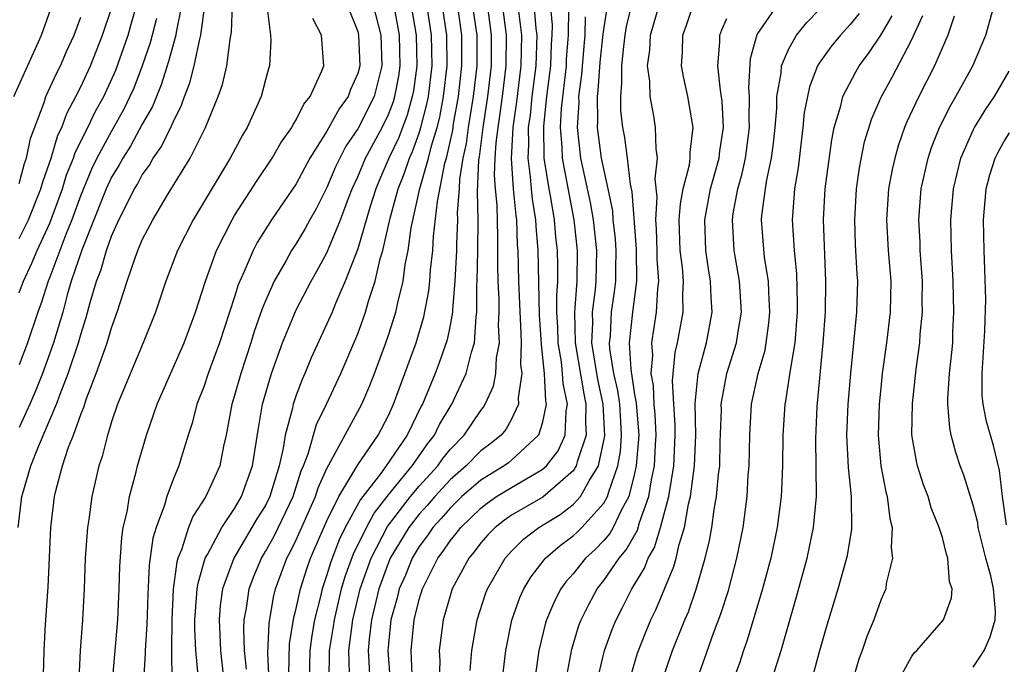
# Model space of a CAD drawing. Units: inches. Extents: x 2637953 to 2640000, y 1518000 to 1518493.
# Drawn here: x 2639183 to 2639247, y 1518078 to 1518120 of the extents above; entities that cross this region are included whole.
import ezdxf

# ---------------------------------------------------------------- set-up
doc = ezdxf.new("R2010")
doc.units = ezdxf.units.IN
doc.header["$MEASUREMENT"] = 0
doc.layers.add('LD26371518_2ft', color=63, linetype='Continuous')

msp = doc.modelspace()

# ---------------------------------------------------------------- linework, layer by layer
at = {"layer": 'LD26371518_2ft'}
for points, elevation in [([(2639222.846, 1518121.154), (2639222.45, 1518119.55), (2639222.361, 1518119), (2639222.266, 1518118.266), (2639222.139, 1518117), (2639222.156, 1518115.843), (2639222.07, 1518115), (2639222.088, 1518114.088), (2639222.207, 1518113), (2639222.333, 1518112.333), (2639222.507, 1518111), (2639222.7, 1518109.3), (2639222.807, 1518108.807), (2639223.091, 1518105.091), (2639223.114, 1518103), (2639222.854, 1518101), (2639222.638, 1518099), (2639222.743, 1518097.257), (2639222.823, 1518096.823), (2639223, 1518095.637), (2639223.1, 1518095.1), (2639223.248, 1518093.248), (2639223.262, 1518093), (2639223.109, 1518091), (2639223, 1518090.497), (2639222.622, 1518089), (2639222.142, 1518088.141), (2639221.603, 1518087), (2639221.388, 1518086.612), (2639221, 1518086.157), (2639220.43, 1518085.57), (2639219.811, 1518085), (2639219, 1518083.989), (2639218.529, 1518083.471), (2639218.197, 1518083), (2639217.783, 1518082.217), (2639217.263, 1518081), (2639217.2, 1518080.8), (2639216.762, 1518079), (2639216.546, 1518077.454)], 9506), ([(2639182.648, 1518115), (2639184.458, 1518119), (2639185.166, 1518121)], 9558), ([(2639182.932, 1518087), (2639183.176, 1518089), (2639183.234, 1518089.234), (2639183.765, 1518091), (2639184.256, 1518092.256), (2639185.431, 1518095), (2639185.662, 1518095.662), (2639186.185, 1518097), (2639186.849, 1518099), (2639187, 1518099.545), (2639187.357, 1518100.643), (2639187.618, 1518101.618), (2639188.024, 1518103), (2639188.298, 1518103.702), (2639188.664, 1518105), (2639189, 1518105.938), (2639189.483, 1518107), (2639190.49, 1518109), (2639190.684, 1518109.316), (2639191, 1518109.908), (2639191.459, 1518110.541), (2639191.713, 1518111), (2639192.25, 1518111.75), (2639192.902, 1518113.098), (2639193, 1518113.349), (2639193.556, 1518114.444), (2639193.742, 1518115), (2639194.095, 1518115.905), (2639194.376, 1518117), (2639194.74, 1518118.74), (2639194.814, 1518119), (2639195.073, 1518120.927)], 9546), ([(2639183, 1518102.252), (2639183.271, 1518103), (2639183.822, 1518104.177), (2639184.165, 1518105), (2639185, 1518106.767), (2639185.807, 1518109), (2639186.079, 1518109.921), (2639186.529, 1518111), (2639186.637, 1518111.363), (2639187.463, 1518113), (2639187.956, 1518114.044), (2639188.49, 1518115), (2639189.275, 1518116.725), (2639189.808, 1518118.192), (2639190.073, 1518119), (2639190.285, 1518119.715), (2639190.636, 1518121)], 9552), ([(2639193.565, 1518121), (2639193.195, 1518119.196), (2639193.171, 1518119), (2639192.709, 1518117.291), (2639192.227, 1518115.773), (2639191.652, 1518114.348), (2639191, 1518113.203), (2639190.224, 1518111.776), (2639189.724, 1518111), (2639189.472, 1518110.528), (2639189, 1518109.762), (2639188.644, 1518109), (2639187.088, 1518105.088), (2639186.384, 1518103), (2639186.121, 1518102.121), (2639185.825, 1518101), (2639185.235, 1518099), (2639185, 1518098.329), (2639184.505, 1518097), (2639184.073, 1518095.927), (2639183.687, 1518095), (2639183, 1518093.484)], 9548), ([(2639183, 1518105.775), (2639183.597, 1518107), (2639184.405, 1518109), (2639184.531, 1518109.468), (2639185.066, 1518111), (2639185.508, 1518112.492), (2639185.766, 1518113), (2639186.093, 1518113.906), (2639186.689, 1518115), (2639187, 1518115.626), (2639187.632, 1518117), (2639188.422, 1518119), (2639189, 1518120.717)], 9554), ([(2639184.575, 1518077.425), (2639184.614, 1518079), (2639184.706, 1518080.706), (2639184.876, 1518083.124), (2639185.061, 1518087), (2639185.289, 1518089), (2639185.373, 1518089.373), (2639185.817, 1518091), (2639186.206, 1518092.206), (2639186.525, 1518093), (2639187, 1518094.341), (2639187.19, 1518094.81), (2639187.376, 1518095.376), (2639188.004, 1518097), (2639188.713, 1518099), (2639189, 1518099.978), (2639189.375, 1518101), (2639190.008, 1518103), (2639190.529, 1518104.529), (2639190.707, 1518105), (2639191, 1518105.691), (2639191.675, 1518107), (2639192.673, 1518108.673), (2639194.103, 1518111), (2639195.107, 1518113), (2639195.929, 1518115), (2639196.208, 1518115.792), (2639196.484, 1518117), (2639196.704, 1518118.704), (2639196.803, 1518119.197), (2639196.855, 1518121)], 9544), ([(2639199.104, 1518120.896), (2639199.343, 1518119), (2639199.355, 1518118.645), (2639199.27, 1518117), (2639199.199, 1518116.801), (2639199, 1518116.092), (2639198.72, 1518115), (2639197.815, 1518113), (2639197.502, 1518112.498), (2639196.709, 1518111), (2639194.315, 1518107), (2639193.295, 1518105), (2639192.526, 1518103), (2639191.848, 1518101), (2639191.051, 1518099), (2639189.397, 1518095), (2639189, 1518093.862), (2639188.806, 1518093.194), (2639188.728, 1518093), (2639188.384, 1518091.616), (2639188.169, 1518091), (2639187.717, 1518089), (2639187.522, 1518087.522), (2639187.437, 1518087), (2639187.297, 1518085), (2639187.217, 1518083), (2639187.105, 1518081), (2639186.962, 1518079), (2639186.87, 1518077.13)], 9542), ([(2639204.301, 1518121), (2639205, 1518119.24), (2639205.062, 1518119), (2639205.131, 1518117), (2639205, 1518116.51), (2639204.542, 1518115.458), (2639204.391, 1518115), (2639203.798, 1518114.202), (2639203, 1518112.756), (2639201.885, 1518111), (2639201, 1518109.341), (2639199.401, 1518107), (2639198.475, 1518105.525), (2639198.205, 1518105), (2639197.631, 1518103.631), (2639197.237, 1518102.763), (2639197, 1518101.99), (2639196.025, 1518099), (2639195.291, 1518097), (2639195, 1518096.13), (2639194.554, 1518095), (2639194.233, 1518093.767), (2639193.977, 1518093), (2639193.525, 1518091.524), (2639193.378, 1518091), (2639193, 1518090.108), (2639192.59, 1518089), (2639192.441, 1518088.441), (2639191.902, 1518087), (2639191.691, 1518086.309), (2639191.456, 1518084.544), (2639191.367, 1518082.633), (2639191.303, 1518080.697), (2639191.191, 1518079), (2639191.195, 1518078.805), (2639191.085, 1518077)], 9538), ([(2639205.993, 1518121), (2639206.504, 1518119), (2639206.571, 1518117), (2639206.066, 1518115), (2639205, 1518112.899), (2639204.229, 1518111.771), (2639203.83, 1518111), (2639203.564, 1518110.436), (2639203, 1518109.103), (2639202.299, 1518107.701), (2639201.891, 1518107), (2639201.582, 1518106.418), (2639201, 1518105.45), (2639200.705, 1518105), (2639200.351, 1518104.351), (2639199.576, 1518103), (2639199, 1518101.729), (2639198.787, 1518101.214), (2639198.276, 1518099.724), (2639198.054, 1518099), (2639197.395, 1518097), (2639197, 1518095.581), (2639196.819, 1518095), (2639196.443, 1518093), (2639196.271, 1518092.271), (2639196.033, 1518091), (2639195.138, 1518089), (2639194.29, 1518087.71), (2639194.013, 1518087), (2639193.547, 1518085.546), (2639193.306, 1518085), (2639193.238, 1518084.762), (2639193.01, 1518082.99), (2639192.912, 1518081), (2639192.888, 1518079), (2639192.917, 1518077)], 9536), ([(2639194.633, 1518077.367), (2639194.479, 1518079), (2639194.417, 1518080.417), (2639194.422, 1518081), (2639194.448, 1518081.552), (2639194.573, 1518083), (2639194.622, 1518083.378), (2639195.094, 1518085), (2639195.234, 1518085.233), (2639196.172, 1518087), (2639197, 1518088.235), (2639197.452, 1518089), (2639198.168, 1518091), (2639198.544, 1518093.456), (2639198.82, 1518095), (2639199.399, 1518097), (2639200.113, 1518099), (2639201, 1518101.135), (2639201.977, 1518103), (2639202.351, 1518103.649), (2639203, 1518104.857), (2639203.887, 1518107), (2639204.401, 1518108.401), (2639204.637, 1518109), (2639205, 1518109.796), (2639205.5, 1518111), (2639206.59, 1518113), (2639207, 1518113.839), (2639207.327, 1518114.674), (2639207.417, 1518115), (2639207.668, 1518116.332), (2639207.76, 1518117), (2639207.712, 1518119), (2639207.34, 1518121)], 9534), ([(2639208.446, 1518121), (2639208.798, 1518119), (2639208.843, 1518117), (2639208.618, 1518115.382), (2639208.547, 1518115), (2639208.211, 1518113.789), (2639207.902, 1518113), (2639207.663, 1518112.337), (2639207.025, 1518111), (2639206.407, 1518109.593), (2639206.168, 1518109), (2639205.791, 1518107.79), (2639205, 1518105.108), (2639204.192, 1518103), (2639203.549, 1518101.549), (2639203.33, 1518101), (2639203, 1518100.239), (2639201.981, 1518098.019), (2639201.564, 1518097), (2639201.382, 1518096.618), (2639201, 1518095.596), (2639200.799, 1518095), (2639200.755, 1518094.755), (2639200.277, 1518093), (2639200.155, 1518092.156), (2639199.888, 1518091), (2639199.28, 1518089), (2639199, 1518088.434), (2639198.45, 1518087.55), (2639196.952, 1518085), (2639196.218, 1518083), (2639196.071, 1518081.929), (2639195.989, 1518081), (2639196.076, 1518079), (2639196.506, 1518075)], 9532), ([(2639197.783, 1518077.783), (2639197.651, 1518079), (2639197.593, 1518080.407), (2639197.62, 1518081), (2639197.762, 1518081.762), (2639197.94, 1518083), (2639198.236, 1518083.764), (2639198.744, 1518085), (2639199, 1518085.424), (2639199.56, 1518086.44), (2639200.795, 1518089), (2639201.326, 1518090.674), (2639201.471, 1518091), (2639201.773, 1518091.773), (2639202.317, 1518093.683), (2639202.969, 1518095), (2639203.905, 1518097), (2639205, 1518099.579), (2639205.381, 1518100.619), (2639205.509, 1518101), (2639205.704, 1518101.704), (2639206.131, 1518103), (2639206.467, 1518104.467), (2639206.631, 1518105), (2639207.108, 1518107.108), (2639207.622, 1518109), (2639208.021, 1518109.979), (2639208.361, 1518111), (2639208.568, 1518111.432), (2639209, 1518112.631), (2639209.114, 1518113), (2639209.5, 1518114.5), (2639209.594, 1518115), (2639209.836, 1518117), (2639209.804, 1518119), (2639209.497, 1518121)], 9530), ([(2639199.239, 1518077), (2639199.165, 1518078.835), (2639199.236, 1518080.764), (2639199.528, 1518082.472), (2639199.661, 1518083), (2639200.403, 1518085), (2639200.615, 1518085.385), (2639201, 1518086.195), (2639202.26, 1518089), (2639202.437, 1518089.563), (2639203, 1518090.828), (2639205.269, 1518095), (2639205.784, 1518096.216), (2639206.087, 1518097), (2639206.833, 1518099), (2639207, 1518099.487), (2639207.485, 1518101), (2639207.606, 1518101.606), (2639207.951, 1518103), (2639208.094, 1518104.094), (2639208.278, 1518105), (2639208.473, 1518106.473), (2639209.038, 1518109.038), (2639209.605, 1518111), (2639209.792, 1518111.792), (2639210.164, 1518113), (2639210.335, 1518113.665), (2639210.586, 1518115), (2639210.814, 1518117), (2639210.791, 1518119), (2639210.491, 1518121)], 9528), ([(2639200.526, 1518077.474), (2639200.573, 1518079.427), (2639200.853, 1518081.147), (2639201, 1518081.729), (2639201.273, 1518083), (2639201.684, 1518084.316), (2639201.923, 1518085), (2639203, 1518087.438), (2639203.772, 1518089), (2639205, 1518091.058), (2639206.325, 1518093), (2639207, 1518094.282), (2639207.333, 1518095), (2639208.796, 1518099), (2639209.308, 1518100.692), (2639209.629, 1518102.371), (2639209.694, 1518103), (2639209.741, 1518103.741), (2639209.886, 1518105), (2639209.934, 1518105.934), (2639210.18, 1518108.18), (2639210.669, 1518110.669), (2639210.764, 1518111), (2639211.177, 1518112.823), (2639211.237, 1518113.237), (2639211.556, 1518115), (2639211.777, 1518117), (2639211.766, 1518119), (2639211.476, 1518121)], 9526), ([(2639212.45, 1518121), (2639212.736, 1518119), (2639212.736, 1518117), (2639212.509, 1518115), (2639212.176, 1518113), (2639212.047, 1518111.952), (2639211.843, 1518111), (2639211.626, 1518109.626), (2639211.599, 1518109), (2639211.472, 1518107.471), (2639211.481, 1518107), (2639211.413, 1518105.413), (2639211.412, 1518105), (2639211.316, 1518103), (2639211.151, 1518101.151), (2639211.151, 1518101), (2639211, 1518100.154), (2639210.806, 1518099.194), (2639210.298, 1518097.702), (2639210.033, 1518097), (2639209.202, 1518095), (2639209.127, 1518094.873), (2639208.22, 1518093), (2639206.86, 1518091), (2639206.492, 1518090.492), (2639205.189, 1518088.811), (2639204.194, 1518087), (2639203.797, 1518086.203), (2639203.244, 1518084.756), (2639203, 1518083.921), (2639202.687, 1518083), (2639202.601, 1518082.601), (2639202.197, 1518081), (2639202.017, 1518079.983), (2639201.884, 1518079), (2639201.849, 1518077)], 9524), ([(2639203.153, 1518077), (2639203.175, 1518079), (2639203.431, 1518080.569), (2639203.483, 1518081), (2639203.946, 1518083), (2639204.184, 1518083.816), (2639204.721, 1518085.279), (2639205.561, 1518087), (2639206.063, 1518087.937), (2639207, 1518089.12), (2639208.545, 1518091), (2639209.55, 1518092.45), (2639209.992, 1518093), (2639210.317, 1518093.683), (2639211, 1518094.83), (2639211.115, 1518095), (2639212.05, 1518097), (2639212.387, 1518098.387), (2639212.585, 1518099), (2639212.691, 1518100.691), (2639212.746, 1518101), (2639212.742, 1518102.742), (2639212.765, 1518103), (2639212.807, 1518105), (2639212.819, 1518107), (2639212.783, 1518108.783), (2639212.881, 1518110.882), (2639212.918, 1518111.082), (2639213.152, 1518113), (2639213.461, 1518115), (2639213.694, 1518117), (2639213.706, 1518119), (2639213.428, 1518121)], 9522), ([(2639204.476, 1518077.524), (2639204.418, 1518079), (2639204.499, 1518079.501), (2639204.681, 1518081), (2639205.161, 1518083), (2639205.865, 1518085), (2639206.936, 1518087.064), (2639208.43, 1518089), (2639209, 1518089.681), (2639210.198, 1518091), (2639210.525, 1518091.475), (2639211, 1518092.066), (2639211.916, 1518093), (2639213, 1518094.599), (2639213.184, 1518094.817), (2639213.286, 1518095), (2639213.825, 1518096.175), (2639213.982, 1518097), (2639214.027, 1518098.027), (2639214.21, 1518099), (2639214.148, 1518100.148), (2639214.19, 1518101), (2639214.188, 1518101.812), (2639214.119, 1518103), (2639214.099, 1518104.099), (2639214.115, 1518105.885), (2639214.059, 1518107.941), (2639213.959, 1518109), (2639213.899, 1518109.899), (2639213.94, 1518111), (2639213.999, 1518111.999), (2639214.121, 1518113), (2639214.241, 1518113.759), (2639214.411, 1518115), (2639214.651, 1518117), (2639214.675, 1518119), (2639214.411, 1518121)], 9520), ([(2639215.451, 1518120.549), (2639215.652, 1518119), (2639215.61, 1518117), (2639215.33, 1518114.67), (2639215.091, 1518113), (2639214.976, 1518110.976), (2639215.109, 1518109), (2639215.274, 1518107.274), (2639215.319, 1518107), (2639215.375, 1518105.375), (2639215.406, 1518105), (2639215.443, 1518103), (2639215.526, 1518101.527), (2639215.596, 1518099.596), (2639215.635, 1518099), (2639215.591, 1518097.591), (2639215.665, 1518097), (2639215.422, 1518095.423), (2639215.45, 1518095), (2639215, 1518094.029), (2639214.632, 1518093.368), (2639214.321, 1518093), (2639213.593, 1518092.407), (2639213, 1518091.974), (2639212.045, 1518091), (2639211, 1518090.087), (2639210.011, 1518089), (2639209.547, 1518088.453), (2639209, 1518087.863), (2639208.323, 1518087), (2639207.119, 1518085), (2639207, 1518084.721), (2639206.371, 1518083), (2639205.902, 1518081), (2639205.746, 1518079.746), (2639205.68, 1518079), (2639205.732, 1518078.268), (2639205.785, 1518077)], 9518), ([(2639216.445, 1518121), (2639216.579, 1518119.422), (2639216.633, 1518119), (2639216.57, 1518117), (2639216.323, 1518115), (2639216.199, 1518113.801), (2639216.085, 1518113), (2639216.102, 1518111.898), (2639216.047, 1518111), (2639216.217, 1518109.783), (2639216.27, 1518109), (2639216.334, 1518108.334), (2639216.555, 1518107), (2639216.57, 1518106.57), (2639216.702, 1518105), (2639216.801, 1518100.801), (2639216.915, 1518098.915), (2639217, 1518098.232), (2639217.124, 1518097), (2639217.199, 1518095.199), (2639217.242, 1518095), (2639217, 1518093.746), (2639216.758, 1518093), (2639215, 1518091.376), (2639214.793, 1518091.207), (2639214.509, 1518091), (2639213, 1518090.08), (2639211.769, 1518089), (2639211, 1518088.259), (2639210.421, 1518087.579), (2639209.886, 1518087), (2639209.536, 1518086.464), (2639209, 1518085.767), (2639208.536, 1518085), (2639208.099, 1518083.901), (2639207.702, 1518083), (2639207.568, 1518082.432), (2639207.163, 1518081), (2639207, 1518079.439), (2639206.961, 1518079), (2639207.116, 1518077)], 9516), ([(2639208.55, 1518077.45), (2639208.483, 1518079), (2639208.678, 1518081), (2639209, 1518082.31), (2639209.214, 1518083), (2639210.211, 1518085), (2639210.554, 1518085.446), (2639211, 1518086.129), (2639211.399, 1518086.601), (2639211.693, 1518087), (2639213, 1518088.257), (2639213.42, 1518088.58), (2639214.031, 1518089), (2639215, 1518089.6), (2639217, 1518090.756), (2639217.273, 1518091), (2639218.024, 1518091.976), (2639218.476, 1518093), (2639218.556, 1518094.556), (2639218.642, 1518095), (2639218.348, 1518096.348), (2639218.321, 1518097), (2639218.246, 1518097.755), (2639218.031, 1518099), (2639218.01, 1518100.011), (2639217.953, 1518101), (2639217.935, 1518102.065), (2639218.004, 1518103), (2639218.011, 1518104.011), (2639217.989, 1518105), (2639217.888, 1518105.888), (2639217.798, 1518107), (2639217.556, 1518108.444), (2639217.449, 1518109), (2639217.127, 1518111), (2639217.089, 1518113.089), (2639217.297, 1518115), (2639217.55, 1518117), (2639217.601, 1518118.399), (2639217.645, 1518119), (2639217.654, 1518119.654), (2639217.528, 1518121)], 9514), ([(2639218.698, 1518120.698), (2639218.675, 1518119), (2639218.56, 1518117.44), (2639218.544, 1518117), (2639218.225, 1518114.225), (2639218.158, 1518113), (2639218.267, 1518111.733), (2639218.28, 1518111), (2639219.046, 1518107), (2639219.27, 1518105), (2639219.251, 1518103), (2639219.098, 1518101), (2639219.132, 1518099), (2639219.687, 1518095.687), (2639219.838, 1518095), (2639219.795, 1518093.795), (2639219.839, 1518093), (2639219.265, 1518091.265), (2639219.208, 1518091), (2639219, 1518090.673), (2639217.031, 1518088.969), (2639215, 1518087.788), (2639214.533, 1518087.467), (2639213.926, 1518087), (2639213.471, 1518086.529), (2639213, 1518085.992), (2639212.58, 1518085.42), (2639212.224, 1518085), (2639211.149, 1518083), (2639211, 1518082.543), (2639210.561, 1518081), (2639210.291, 1518079), (2639210.328, 1518078.328), (2639210.296, 1518077)], 9512), ([(2639214.454, 1518077.546), (2639214.619, 1518079), (2639215.026, 1518080.974), (2639215.548, 1518082.451), (2639215.797, 1518083), (2639216.242, 1518083.758), (2639217.112, 1518084.888), (2639217.214, 1518085), (2639218.168, 1518085.832), (2639219, 1518086.452), (2639219.285, 1518086.715), (2639219.562, 1518087), (2639221, 1518088.579), (2639221.235, 1518089), (2639221.315, 1518089.315), (2639221.909, 1518091), (2639222.075, 1518091.925), (2639222.156, 1518093), (2639222.113, 1518093.887), (2639222.03, 1518095), (2639221.897, 1518095.896), (2639221.654, 1518097), (2639221.397, 1518098.603), (2639221.373, 1518099), (2639221.42, 1518099.42), (2639221.506, 1518101), (2639221.698, 1518102.302), (2639221.783, 1518103), (2639221.779, 1518103.779), (2639221.808, 1518105), (2639221.753, 1518105.753), (2639221.614, 1518107), (2639221.572, 1518107.572), (2639221.282, 1518109), (2639220.847, 1518111), (2639220.577, 1518113), (2639220.604, 1518113.397), (2639220.58, 1518115), (2639220.63, 1518115.37), (2639220.764, 1518117.237), (2639220.949, 1518119.051), (2639221.224, 1518120.776)], 9508), ([(2639218.535, 1518077), (2639218.911, 1518079.089), (2639219.38, 1518080.62), (2639219.522, 1518081), (2639220.014, 1518081.986), (2639220.565, 1518083), (2639221, 1518083.54), (2639221.996, 1518085), (2639222.458, 1518085.542), (2639223.179, 1518086.821), (2639223.317, 1518087.317), (2639223.922, 1518089), (2639224.101, 1518090.101), (2639224.296, 1518091), (2639224.359, 1518092.359), (2639224.409, 1518093), (2639224.334, 1518094.334), (2639224.279, 1518095), (2639224.226, 1518096.226), (2639224.082, 1518097), (2639224.176, 1518098.176), (2639224.114, 1518099), (2639224.424, 1518101), (2639224.499, 1518102.499), (2639224.567, 1518103), (2639224.465, 1518104.466), (2639224.462, 1518105), (2639224.415, 1518106.415), (2639224.367, 1518107), (2639224.464, 1518108.464), (2639224.34, 1518109.66), (2639224.496, 1518111), (2639224.399, 1518111.601), (2639224.359, 1518113), (2639224.248, 1518113.752), (2639224.01, 1518115), (2639223.986, 1518116.014), (2639223.844, 1518117), (2639223.985, 1518118.015), (2639224.035, 1518119), (2639224.619, 1518121)], 9504), ([(2639220.642, 1518077.358), (2639221.048, 1518079), (2639221.564, 1518080.436), (2639221.795, 1518081), (2639222.21, 1518081.79), (2639222.807, 1518083), (2639223.648, 1518084.352), (2639223.883, 1518085), (2639224.3, 1518085.7), (2639224.689, 1518087), (2639225.212, 1518089), (2639225.548, 1518091), (2639225.644, 1518093), (2639225.636, 1518093.636), (2639225.542, 1518095), (2639225.462, 1518096.538), (2639225.636, 1518098.364), (2639225.792, 1518099), (2639226.161, 1518101), (2639226.125, 1518102.125), (2639226.171, 1518103), (2639226.1, 1518103.9), (2639225.96, 1518105), (2639225.898, 1518107), (2639225.974, 1518108.026), (2639226.16, 1518109), (2639226.561, 1518110.561), (2639226.612, 1518111), (2639226.603, 1518111.397), (2639226.812, 1518113), (2639226.459, 1518115), (2639226.194, 1518116.194), (2639226.055, 1518117), (2639226.114, 1518117.886), (2639226.136, 1518119), (2639226.365, 1518119.635), (2639226.816, 1518121)], 9502), ([(2639224.839, 1518077.16), (2639225.462, 1518079), (2639226.271, 1518081), (2639226.49, 1518081.51), (2639227.009, 1518082.991), (2639227.587, 1518085), (2639227.859, 1518086.141), (2639228.007, 1518087), (2639228.158, 1518088.159), (2639228.321, 1518089), (2639228.445, 1518090.445), (2639228.527, 1518091), (2639228.561, 1518092.561), (2639228.636, 1518094.636), (2639228.63, 1518095), (2639228.992, 1518097), (2639229.625, 1518099), (2639229.732, 1518099.733), (2639229.954, 1518101), (2639229.823, 1518103), (2639229.471, 1518105), (2639229.359, 1518107), (2639229.413, 1518107.413), (2639229.705, 1518109), (2639229.99, 1518110.01), (2639230.196, 1518111), (2639230.463, 1518113), (2639230.438, 1518113.562), (2639230.473, 1518115), (2639230.423, 1518115.576), (2639230.532, 1518117.467), (2639230.969, 1518119.031), (2639232.322, 1518121)], 9498), ([(2639227.016, 1518077), (2639227.547, 1518078.453), (2639228.133, 1518080.133), (2639228.61, 1518081.389), (2639229.09, 1518082.91), (2639229.65, 1518085), (2639230.043, 1518087), (2639230.307, 1518089), (2639230.387, 1518090.387), (2639230.446, 1518091), (2639230.477, 1518093), (2639230.592, 1518095), (2639231.028, 1518097), (2639231.474, 1518098.526), (2639231.729, 1518100.271), (2639231.791, 1518101), (2639231.713, 1518102.286), (2639231.694, 1518103), (2639231.449, 1518104.551), (2639231.255, 1518107), (2639231.276, 1518107.276), (2639231.498, 1518109), (2639231.589, 1518109.589), (2639231.895, 1518111), (2639232.028, 1518111.972), (2639232.134, 1518113), (2639232.233, 1518114.233), (2639232.252, 1518115), (2639232.528, 1518116.529), (2639232.553, 1518117), (2639233, 1518118.073), (2639233.523, 1518119), (2639234.188, 1518119.812), (2639235, 1518120.635)], 9496), ([(2639240.12, 1518077), (2639241, 1518078.599), (2639241.162, 1518078.838), (2639241.336, 1518079), (2639243.084, 1518081), (2639243.586, 1518082.414), (2639243.63, 1518083), (2639243.473, 1518083.473), (2639243.364, 1518085), (2639243.263, 1518085.263), (2639243, 1518086.339), (2639242.802, 1518087), (2639242.272, 1518088.272), (2639242.068, 1518089), (2639241.772, 1518089.771), (2639241.392, 1518091), (2639241.309, 1518091.308), (2639241.025, 1518093.025), (2639241.049, 1518095.049), (2639241.295, 1518097.295), (2639241.527, 1518099), (2639241.557, 1518099.557), (2639241.707, 1518101), (2639241.689, 1518101.69), (2639241.703, 1518103), (2639241.56, 1518105), (2639241.548, 1518105.548), (2639241.472, 1518107), (2639241.63, 1518109), (2639242.071, 1518111), (2639242.299, 1518111.7), (2639242.824, 1518113), (2639243.546, 1518114.454), (2639243.881, 1518115), (2639244.976, 1518117), (2639245.816, 1518119), (2639246.394, 1518121)], 9486), ([(2639183, 1518109.362), (2639183.349, 1518110.651), (2639183.473, 1518111), (2639183.729, 1518112.271), (2639184.626, 1518114.626), (2639184.739, 1518115), (2639185.449, 1518116.551), (2639185.684, 1518117), (2639186.076, 1518117.924), (2639186.569, 1518119), (2639187, 1518120.17)], 9556), ([(2639191.922, 1518120.079), (2639191.501, 1518118.499), (2639191.001, 1518116.999), (2639190.442, 1518115.558), (2639190.196, 1518115), (2639189.805, 1518114.195), (2639189.094, 1518112.906), (2639189, 1518112.76), (2639188.053, 1518111), (2639187.707, 1518110.293), (2639187, 1518108.599), (2639186.425, 1518107), (2639186.034, 1518106.034), (2639185, 1518103.273), (2639184.882, 1518103), (2639184.423, 1518101.577), (2639184.205, 1518101), (2639183.535, 1518099), (2639183, 1518097.563)], 9550), ([(2639189.07, 1518077), (2639189.404, 1518081), (2639189.495, 1518083), (2639189.53, 1518084.47), (2639189.661, 1518086.339), (2639189.765, 1518087), (2639190.007, 1518088.007), (2639190.17, 1518089), (2639190.608, 1518090.608), (2639190.696, 1518091), (2639191.278, 1518093), (2639191.97, 1518095), (2639193.714, 1518099), (2639194.455, 1518101), (2639195.097, 1518103), (2639195.825, 1518105), (2639196.838, 1518107), (2639197, 1518107.269), (2639198.461, 1518109.539), (2639199.448, 1518111), (2639200.008, 1518111.991), (2639200.713, 1518113), (2639200.802, 1518113.198), (2639201, 1518113.497), (2639201.491, 1518114.509), (2639201.912, 1518115), (2639202.672, 1518116.672), (2639202.79, 1518117), (2639202.648, 1518119), (2639202.083, 1518120.083)], 9540), ([(2639212.301, 1518077.699), (2639212.412, 1518079), (2639212.767, 1518081), (2639213.312, 1518082.688), (2639213.429, 1518083), (2639214.577, 1518085), (2639215, 1518085.459), (2639215.773, 1518086.227), (2639216.777, 1518087), (2639218.156, 1518087.844), (2639219, 1518088.484), (2639219.479, 1518089), (2639220.036, 1518090.035), (2639220.649, 1518091), (2639221.057, 1518092.943), (2639220.963, 1518095), (2639220.61, 1518096.611), (2639220.227, 1518099), (2639220.284, 1518100.284), (2639220.269, 1518101), (2639220.455, 1518102.455), (2639220.495, 1518103), (2639220.533, 1518105), (2639220.317, 1518107), (2639220.122, 1518108.122), (2639219.505, 1518111), (2639219.28, 1518113), (2639219.386, 1518114.614), (2639219.38, 1518115), (2639219.573, 1518116.427), (2639219.716, 1518118.283), (2639219.792, 1518119), (2639219.81, 1518120.19)], 9510), ([(2639222.724, 1518077.276), (2639223.18, 1518078.82), (2639223.742, 1518080.258), (2639224.051, 1518081), (2639224.367, 1518081.633), (2639225.548, 1518084.452), (2639225.691, 1518085), (2639225.884, 1518085.884), (2639226.248, 1518087), (2639226.508, 1518088.508), (2639226.635, 1518089), (2639226.896, 1518091), (2639226.972, 1518093), (2639226.941, 1518095.059), (2639227.134, 1518097), (2639227.667, 1518099), (2639228.041, 1518101), (2639227.975, 1518101.975), (2639227.941, 1518103), (2639227.799, 1518103.8), (2639227.624, 1518105), (2639227.56, 1518107), (2639227.937, 1518109), (2639228.489, 1518111), (2639228.534, 1518111.466), (2639228.786, 1518113), (2639228.695, 1518114.696), (2639228.574, 1518115.426), (2639228.401, 1518117), (2639228.537, 1518118.537), (2639228.546, 1518119), (2639228.665, 1518119.335), (2639229, 1518120.079)], 9500), ([(2639237.589, 1518120.411), (2639237, 1518119.68), (2639236.374, 1518119), (2639235.76, 1518118.24), (2639235, 1518117.17), (2639234.894, 1518117), (2639234.356, 1518115.644), (2639234.025, 1518113.975), (2639233.936, 1518113), (2639233.62, 1518110.381), (2639233.391, 1518109), (2639233.259, 1518107.259), (2639233.244, 1518107), (2639233.36, 1518105), (2639233.511, 1518103.511), (2639233.571, 1518101.571), (2639233.565, 1518101), (2639233.403, 1518099), (2639233.086, 1518097.086), (2639232.804, 1518095.196), (2639232.758, 1518095), (2639232.634, 1518093), (2639232.611, 1518091), (2639232.549, 1518089.45), (2639232.522, 1518089), (2639232.271, 1518087), (2639231.853, 1518085), (2639231.313, 1518083), (2639230.322, 1518079.678), (2639230.074, 1518079), (2639229.816, 1518078.184), (2639229.387, 1518077)], 9494), ([(2639231.671, 1518076.328), (2639232.516, 1518079), (2639233.517, 1518082.483), (2639234.208, 1518085), (2639234.633, 1518087), (2639234.814, 1518089), (2639234.775, 1518092.776), (2639234.863, 1518094.863), (2639235.257, 1518099), (2639235.403, 1518101), (2639235.43, 1518103), (2639235.272, 1518107), (2639235.388, 1518109), (2639235.81, 1518112.19), (2639235.978, 1518113), (2639236.41, 1518114.41), (2639236.541, 1518115), (2639237.378, 1518116.621), (2639237.603, 1518117), (2639238.194, 1518117.806), (2639238.997, 1518119.003), (2639239.745, 1518120.255)], 9492), ([(2639234.613, 1518077.387), (2639235, 1518078.845), (2639235.478, 1518080.522), (2639236.236, 1518083), (2639236.826, 1518085.174), (2639237.114, 1518086.887), (2639237.102, 1518089), (2639236.901, 1518090.901), (2639236.801, 1518093), (2639236.879, 1518095), (2639237.044, 1518097), (2639237.447, 1518101), (2639237.502, 1518103), (2639237.464, 1518103.464), (2639237.365, 1518105.365), (2639237.302, 1518107), (2639237.423, 1518109), (2639237.62, 1518110.38), (2639237.95, 1518112.051), (2639238.419, 1518113.58), (2639239.033, 1518114.967), (2639239.738, 1518116.261), (2639241, 1518118.661), (2639241.728, 1518120.272)], 9490), ([(2639243.776, 1518120.223), (2639243.351, 1518119), (2639242.5, 1518117), (2639241.471, 1518115), (2639240.68, 1518113.32), (2639240.549, 1518113), (2639240.144, 1518111.856), (2639239.903, 1518111), (2639239.739, 1518110.261), (2639239.504, 1518109), (2639239.366, 1518107), (2639239.486, 1518105), (2639239.646, 1518103), (2639239.602, 1518101), (2639239.362, 1518099), (2639239.095, 1518097), (2639239, 1518096.074), (2639238.897, 1518095), (2639238.823, 1518093), (2639239, 1518090.999), (2639239.321, 1518089.321), (2639239.412, 1518089), (2639239.585, 1518087.584), (2639239.744, 1518087), (2639239.673, 1518085.673), (2639239.762, 1518085), (2639239.357, 1518083.357), (2639239.317, 1518083), (2639239, 1518082.275), (2639238.556, 1518081), (2639238.098, 1518079.902), (2639237.789, 1518079), (2639237.57, 1518078.43), (2639237.115, 1518076.885)], 9488), ([(2639245, 1518077.925), (2639245.439, 1518078.56), (2639245.717, 1518079), (2639246.11, 1518079.89), (2639246.431, 1518081), (2639246.459, 1518081.541), (2639246.316, 1518083), (2639246.153, 1518083.847), (2639245.833, 1518085), (2639245.337, 1518087), (2639245.295, 1518087.295), (2639245, 1518088.449), (2639244.386, 1518090.386), (2639244.16, 1518091), (2639243.874, 1518091.874), (2639243.582, 1518093), (2639243.476, 1518093.476), (2639243.361, 1518095), (2639243.358, 1518095.358), (2639243.473, 1518097), (2639243.625, 1518098.375), (2639243.675, 1518099), (2639243.691, 1518099.691), (2639243.756, 1518101), (2639243.702, 1518103), (2639243.598, 1518105), (2639243.56, 1518107), (2639243.72, 1518109), (2639244.195, 1518111), (2639245, 1518112.824), (2639245.09, 1518113), (2639245.819, 1518114.181), (2639246.381, 1518115), (2639247.353, 1518116.647)], 9484), ([(2639247.173, 1518087.173), (2639246.907, 1518089), (2639246.707, 1518090.707), (2639246.322, 1518092.322), (2639245.875, 1518093.875), (2639245.663, 1518095), (2639245.598, 1518095.597), (2639245.587, 1518097), (2639245.771, 1518099.771), (2639245.816, 1518101.817), (2639245.763, 1518103.763), (2639245.71, 1518105), (2639245.679, 1518107), (2639245.845, 1518109), (2639246.087, 1518109.913), (2639246.431, 1518111), (2639246.617, 1518111.383), (2639247, 1518112.054), (2639247.364, 1518112.636)], 9482)]:
    msp.add_lwpolyline(points, dxfattribs=dict(at, elevation=elevation))

doc.saveas('drawing.dxf')
